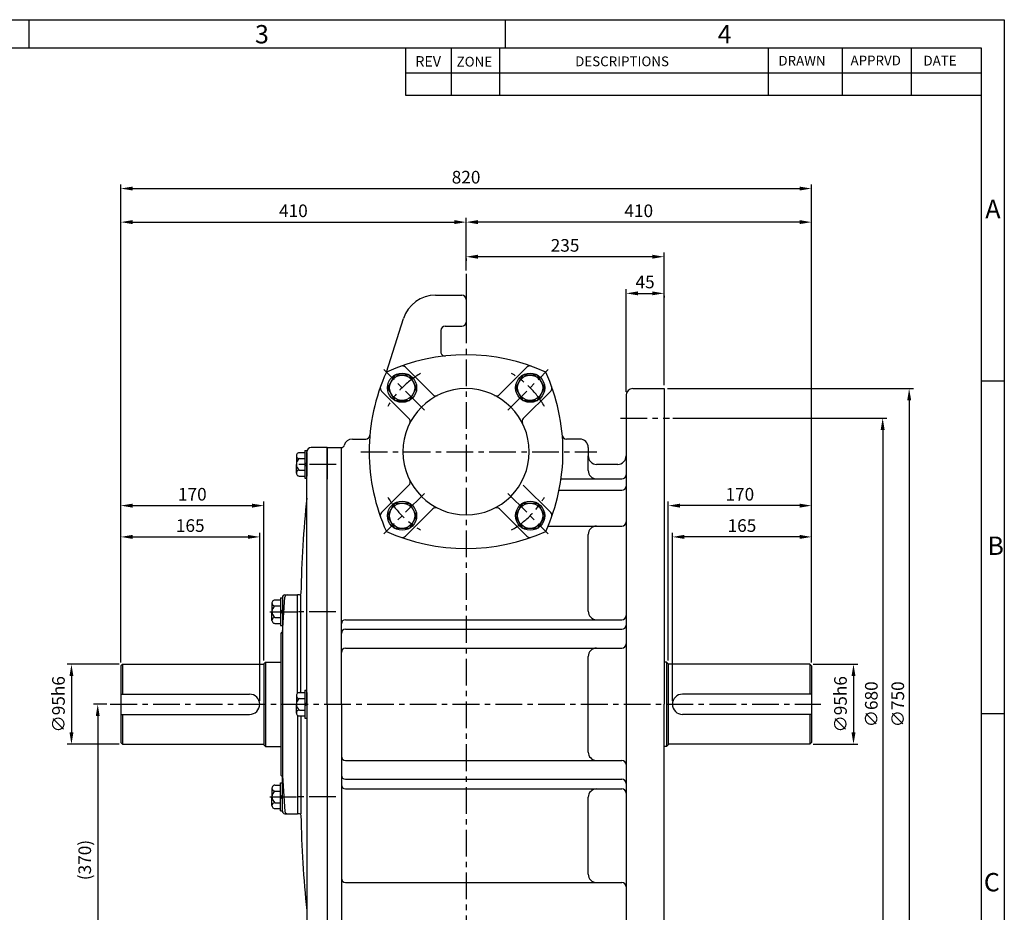
# Model space of a CAD drawing. Extents: x 1 to 2343, y 5 to 1653.
# Drawn here: x 1174 to 2343, y 593 to 1653 of the extents above; entities that cross this region are included whole.
import ezdxf

# ---------------------------------------------------------------- set-up
doc = ezdxf.new("R2010")
doc.units = 0
doc.header["$MEASUREMENT"] = 0
doc.linetypes.add('CENTER', pattern=[50.8, 31.75, -6.35, 6.35, -6.35])
doc.layers.get('0').update_dxf_attribs({"color": 3, "linetype": 'CONTINUOUS'})
for name, color, linetype in [('CENTER', 1, 'CENTER'), ('DIM', 2, 'CONTINUOUS'), ('LOGO', 5, 'CONTINUOUS'), ('THIN', 2, 'CONTINUOUS')]:
    doc.layers.add(name, color=color, linetype=linetype)
doc.styles.add('ROMANS', font='romans.shx')

msp = doc.modelspace()

# ---------------------------------------------------------------- linework, layer by layer
for p, q in [((1667.8, 1326.3), (1699, 1326.3)), ((1704, 1321.3), (1704, 1294.3)), ((1609.4, 1234.9), (1629.7, 1298.5)), ((1679, 1289.3), (1699, 1289.3)), ((1674, 1284.3), (1674, 1259)), ((1664.4, 1208.2), (1631.9, 1240.7)), ((1743.6, 1208.2), (1776.2, 1240.7)), ((1636.2, 1179.9), (1603.6, 1212.4)), ((1771.9, 1179.9), (1804.5, 1212.4)), ((1894, 1207.3), (1894, 840.3)), ((1902, 1215.3), (1939, 1215.3)), ((1939, 1215.3), (1939, 840.3)), ((1569, 1155.3), (1584.9, 1155.3)), ((1839, 1155.3), (1823.2, 1155.3)), ((1502.5, 1135.7), (1502.5, 1125.3)), ((1505.9, 1139.2), (1512.5, 1139.2)), ((1512.5, 1141.9), (1512.5, 1108.7)), ((1512.5, 1141.9), (1515, 1141.9)), ((1515, 840.3), (1515, 1140.3)), ((1515, 1139.2), (1515, 1111.4)), ((1539, 1145.3), (1520, 1145.3)), ((1539, 840.3), (1539, 1145.3)), ((1539, 1145.3), (1539, 1107.8)), ((1539, 1145.3), (1556.4, 1145.3)), ((1556, 840.3), (1556, 1145.3)), ((1849, 1145.3), (1849, 1135.3)), ((1849, 1118), (1849, 1135.3)), ((1502.5, 1114.9), (1502.5, 1125.3)), ((1506.1, 1132.2), (1512.5, 1132.2)), ((1884, 1125.3), (1859, 1125.3)), ((1505.9, 1111.4), (1512.5, 1111.4)), ((1506.1, 1118.4), (1512.5, 1118.4)), ((1512.5, 1108.7), (1515, 1108.7)), ((1636.2, 1100.7), (1603.6, 1068.2)), ((1771.9, 1100.7), (1804.5, 1068.2)), ((1816.7, 1108), (1889, 1108)), ((1814.4, 1094.5), (1889, 1094.5)), ((1664.4, 1072.4), (1631.9, 1039.9)), ((1743.6, 1072.4), (1776.2, 1039.9)), ((1801.4, 1052), (1889, 1052)), ((1849, 950.8), (1849, 1042)), ((1489, 970.3), (1504, 970.3)), ((1504, 853.6), (1504, 970.3)), ((1506.1, 970.3), (1504, 970.3)), ((1508, 854.2), (1508, 970.3)), ((1473.5, 960.7), (1473.5, 950.3)), ((1476.9, 964.2), (1483.5, 964.2)), ((1483.5, 966.9), (1483.5, 933.7)), ((1483.5, 966.9), (1486, 966.9)), ((1486, 925.3), (1488.8, 967.5)), ((1486, 967.3), (1486, 840.3)), ((1486, 964.2), (1486, 936.4)), ((1473.5, 939.9), (1473.5, 950.3)), ((1477.1, 957.2), (1483.5, 957.2)), ((1476.9, 936.4), (1483.5, 936.4)), ((1477.1, 943.4), (1483.5, 943.4)), ((1561, 940.8), (1889, 940.8)), ((1483.5, 933.7), (1486, 933.7)), ((1484, 924.3), (1484, 756.3)), ((1485, 925.3), (1486, 925.3)), ((1561, 929.4), (1889, 929.4)), ((1561, 907), (1889, 907)), ((1466, 890.3), (1464, 888.3)), ((1466, 890.3), (1484, 890.3)), ((1849, 783.6), (1849, 897)), ((1942, 890.3), (1939, 890.3)), ((1942, 890.3), (1944, 888.3)), ((1296, 887.8), (1294, 885.8)), ((1294, 885.8), (1294, 794.8)), ((1296, 887.8), (1464, 887.8)), ((1464, 888.3), (1464, 792.3)), ((1944, 888.3), (1944, 792.3)), ((2112, 887.8), (1944, 887.8)), ((2112, 887.8), (2114, 885.8)), ((2114, 885.8), (2114, 794.8)), ((1505.9, 854.2), (1512.5, 854.2)), ((1512.5, 856.9), (1512.5, 823.7)), ((1512.5, 856.9), (1515, 856.9)), ((1515, 854.2), (1515, 826.4)), ((1294, 852.3), (1447, 852.3)), ((1502.5, 850.7), (1502.5, 840.3)), ((1506.1, 847.2), (1512.5, 847.2)), ((2114, 852.3), (1961, 852.3)), ((1486, 840.3), (1486, 755.3)), ((1502.5, 829.9), (1502.5, 840.3)), ((1506.1, 833.4), (1512.5, 833.4)), ((1515, 840.3), (1515, 540.2)), ((1539, 840.3), (1539, 537.2)), ((1556, 840.3), (1556, 535.3)), ((1894, 840.3), (1894, 473.3)), ((1939, 465.3), (1939, 840.3)), ((1294, 828.3), (1447, 828.3)), ((1504, 827.1), (1504, 710.3)), ((1505.9, 826.4), (1512.5, 826.4)), ((1508, 826.4), (1508, 710.3)), ((1512.5, 823.7), (1515, 823.7)), ((2114, 828.3), (1961, 828.3)), ((1294, 794.8), (1296, 792.8)), ((1296, 792.8), (1464, 792.8)), ((1464, 792.3), (1466, 790.3)), ((1466, 790.3), (1484, 790.3)), ((1942, 790.3), (1939, 790.3)), ((1944, 792.3), (1942, 790.3)), ((2112, 792.8), (1944, 792.8)), ((2114, 794.8), (2112, 792.8)), ((1561, 773.6), (1889, 773.6)), ((1485, 755.3), (1486, 755.3)), ((1486, 755.3), (1488.8, 713.1)), ((1486, 713.3), (1486, 755.3)), ((1561, 751.2), (1889, 751.2)), ((1473.5, 740.7), (1473.5, 730.3)), ((1476.9, 744.2), (1483.5, 744.2)), ((1477.1, 737.2), (1483.5, 737.2)), ((1483.5, 713.7), (1483.5, 746.9)), ((1483.5, 746.9), (1486, 746.9)), ((1486, 716.4), (1486, 744.2)), ((1561, 739.8), (1889, 739.8)), ((1473.5, 719.9), (1473.5, 730.3)), ((1849, 638.6), (1849, 729.8)), ((1476.9, 716.4), (1483.5, 716.4)), ((1477.1, 723.4), (1483.5, 723.4)), ((1483.5, 713.7), (1486, 713.7)), ((1489, 710.3), (1504, 710.3)), ((1506.1, 710.3), (1504, 710.3)), ((1561, 628.6), (1889, 628.6))]:
    msp.add_line(p, q)
for points in [[(1636.7, 1201.3), (1645.3, 1216.3), (1636.7, 1231.3), (1619.4, 1231.3), (1610.7, 1216.3), (1619.4, 1201.3)], [(1788.7, 1201.3), (1797.4, 1216.3), (1788.7, 1231.3), (1771.4, 1231.3), (1762.7, 1216.3), (1771.4, 1201.3)], [(1636.7, 1079.3), (1645.3, 1064.3), (1636.7, 1049.3), (1619.4, 1049.3), (1610.7, 1064.3), (1619.4, 1079.3)], [(1788.7, 1079.3), (1797.4, 1064.3), (1788.7, 1049.3), (1771.4, 1049.3), (1762.7, 1064.3), (1771.4, 1079.3)]]:
    msp.add_lwpolyline(points, close=True)
for centre, radius in [((1628, 1216.3), 17.3), ((1628, 1216.3), 15), ((1780, 1216.3), 17.3), ((1780, 1216.3), 15), ((1628, 1064.3), 17.3), ((1628, 1064.3), 15), ((1780, 1064.3), 17.3), ((1780, 1064.3), 15)]:
    msp.add_circle(centre, radius)
for centre, radius, start, end in [((1667.8, 1286.3), 40, 90, 162.3158), ((1699, 1321.3), 5, 0, 90), ((1679, 1284.3), 5, 90, 180), ((1699, 1294.3), 5, 270, 0), ((1704, 1025.3), 230, 65.7048, 114.2952), ((1679, 1259), 5, 180, 276.1069), ((1628.4, 1237.2), 5, 45, 109.6544), ((1779.7, 1237.2), 5, 70.3456, 135), ((1819, 1140.3), 230, 155.7048, 180), ((1589, 1140.3), 230, 0, 24.2952), ((1607.1, 1216), 5, 160.3456, 225), ((1800.9, 1216), 5, 315, 19.6544), ((1704, 1140.3), 75, 0, 180), ((1668, 1211.7), 5, 225, 296.79), ((1740.1, 1211.7), 5, 243.21, 315), ((1902, 1207.3), 8, 90, 180), ((1632.6, 1176.4), 5, 333.21, 45), ((1775.4, 1176.4), 5, 135, 206.79), ((1584.9, 1160.3), 5, 270, 355.1179), ((1823.2, 1160.3), 5, 184.8821, 270), ((1556.4, 1148.3), 3, 270, 346.6576), ((1569, 1145.3), 10, 90, 166.6576), ((1839, 1145.3), 10, 0, 90), ((1506, 1135.7), 3.47, 87.7787, 272.2213), ((1520, 1140.3), 5, 90, 180), ((1819, 1140.3), 230, 180, 204.2952), ((1704, 1140.3), 75, 180, 0), ((1589, 1140.3), 230, 335.7048, 0), ((1859, 1135.3), 10, 180, 270), ((1884, 1135.3), 10, 270, 0), ((1511, 1125.3), 8.47, 125.0719, 234.9281), ((1506, 1114.9), 3.47, 87.7787, 272.2213), ((1859, 1118), 10, 180, 270), ((1889, 1113), 5, 270, 0), ((1632.6, 1104.2), 5, 315, 26.79), ((1889, 1099.5), 5, 270, 0), ((2683.8, 956.4), 1175.9, 173.7086, 179.2287), ((1607.1, 1064.6), 5, 135, 199.6544), ((1668, 1068.9), 5, 63.21, 135), ((1740.1, 1068.9), 5, 45, 116.79), ((1800.9, 1064.6), 5, 340.3456, 45), ((1889, 1057), 5, 270, 0), ((1704, 1255.3), 230, 245.7048, 294.2952), ((1859, 1042), 10, 90, 180), ((1628.4, 1043.4), 5, 250.3456, 315), ((1779.7, 1043.4), 5, 225, 289.6544), ((1489, 967.3), 3, 90, 180), ((1491.8, 967.3), 3, 90, 176.1859), ((1506.1, 972.3), 2, 270, 359.2287), ((1477, 960.7), 3.47, 87.7787, 272.2213), ((1482, 950.3), 8.47, 125.0719, 234.9281), ((1859, 950.8), 10, 180, 270), ((1477, 939.9), 3.47, 87.7787, 272.2213), ((1561, 935.8), 5, 90, 180), ((1889, 945.8), 5, 270, 0), ((1485, 924.3), 1, 90, 180), ((1561, 924.4), 5, 90, 180), ((1889, 934.4), 5, 270, 0), ((1889, 912), 5, 270, 0), ((1561, 902), 5, 90, 180), ((1859, 897), 10, 90, 180), ((1506, 850.7), 3.47, 87.7787, 272.2213), ((1447, 840.3), 12, 270, 90), ((1511, 840.3), 8.47, 125.0719, 234.9281), ((1961, 840.3), 12, 90, 270), ((1506, 829.9), 3.47, 87.7787, 272.2213), ((1859, 783.6), 10, 180, 270), ((1561, 778.6), 5, 180, 270), ((1889, 768.6), 5, 0, 90), ((1485, 756.3), 1, 180, 270), ((1561, 756.2), 5, 180, 270), ((1889, 746.2), 5, 0, 90), ((1477, 740.7), 3.47, 87.7787, 272.2213), ((1482, 730.3), 8.47, 125.0719, 234.9281), ((1561, 744.8), 5, 180, 270), ((1859, 729.8), 10, 90, 180), ((1889, 734.8), 5, 0, 90), ((1477, 719.9), 3.47, 87.7787, 272.2213), ((1489, 713.3), 3, 180, 270), ((1491.8, 713.3), 3, 183.8141, 270), ((1506.1, 708.3), 2, 0.7713, 90), ((2683.8, 724.2), 1175.9, 180.7713, 186.2914), ((1561, 633.6), 5, 180, 270), ((1859, 638.6), 10, 180, 270), ((1889, 623.6), 5, 0, 90)]:
    msp.add_arc(centre, radius, start, end)
at = {"layer": 'CENTER'}
for p, q in [((1704, 1351.6), (1704, 504.6)), ((1654.5, 1189.8), (1606.4, 1237.9)), ((1753.6, 1189.8), (1801.6, 1237.9)), ((1887.3, 1180.3), (1945.6, 1180.3)), ((1579.1, 1140.3), (1859.1, 1140.3)), ((1549.7, 1125.3), (1500.2, 1125.3)), ((1512.5, 1125.3), (1515, 1127.6)), ((1512.5, 1123), (1515, 1125.3)), ((1654.5, 1090.8), (1606.4, 1042.7)), ((1753.6, 1090.8), (1801.6, 1042.7)), ((1471.1, 950.3), (1508.4, 950.3)), ((1483.5, 950.3), (1486, 952.6)), ((1483.5, 948), (1486, 950.3)), ((1549.3, 950.3), (1499, 950.3)), ((1512.5, 840.3), (1515, 842.6)), ((1281.6, 840.3), (2125.3, 840.3)), ((1512.5, 838), (1515, 840.3)), ((1471.1, 730.3), (1508.9, 730.3)), ((1483.5, 730.3), (1486, 732.6)), ((1483.5, 728), (1486, 730.3)), ((1549.3, 730.3), (1499, 730.3))]:
    msp.add_line(p, q, dxfattribs=at)
for start, end in [(120.1421, 149.9322), (30.0678, 59.8579), (210.0678, 239.8579), (300.1421, 329.9322)]:
    msp.add_arc((1704, 1140.3), 107.5, start, end, dxfattribs=at)
at = {"layer": 'DIM', "color": 2}
for p, q in [((1294, 1417), (1294, 1457.9)), ((1308, 1452.9), (2100, 1452.9)), ((2114, 1417), (2114, 1457.9)), ((1294, 1080.3), (1294, 1418)), ((1704, 1355.6), (1704, 1418)), ((1704, 1417), (1704, 1418)), ((2114, 1080.3), (2114, 1418)), ((1308, 1413), (1690, 1413)), ((2100, 1413), (1718, 1413)), ((1704, 1370), (1704, 1366.9)), ((1925, 1371.9), (1718, 1371.9)), ((1939, 1329.5), (1939, 1376.9)), ((1894, 1211.3), (1894, 1333.4)), ((1939, 1219.3), (1939, 1333.4)), ((1908, 1328.4), (1925, 1328.4)), ((1939, 1325.5), (1939, 1323.4)), ((1943, 1215.3), (2235, 1215.3)), ((2230, 1201.3), (2230, 479.3)), ((1949.6, 1180.3), (2203.6, 1180.3)), ((2198.6, 1166.3), (2198.6, 514.3)), ((1294, 1043.1), (1294, 1081.3)), ((1308, 1076.3), (1450, 1076.3)), ((1464, 892.3), (1464, 1081.3)), ((1944, 892.3), (1944, 1081.3)), ((2100, 1076.3), (1958, 1076.3)), ((2114, 1043.1), (2114, 1081.3)), ((1294, 889.8), (1294, 1044.1)), ((1459, 844.3), (1459, 1044.1)), ((1949, 844.3), (1949, 1044.1)), ((2114, 889.8), (2114, 1044.1)), ((1308, 1039.1), (1445, 1039.1)), ((2100, 1039.1), (1963, 1039.1)), ((1292, 887.8), (1230.5, 887.8)), ((2116, 887.8), (2168.9, 887.8)), ((1235.5, 873.8), (1235.5, 806.8)), ((2163.9, 873.8), (2163.9, 806.8)), ((1277.6, 840.3), (1261.7, 840.3)), ((1266.7, 826.3), (1266.7, 484.3)), ((1292, 792.8), (1230.5, 792.8)), ((2116, 792.8), (2168.9, 792.8))]:
    msp.add_line(p, q, dxfattribs=at)
for points in [[(1308, 1455.2), (1308, 1450.6), (1294, 1452.9)], [(2100, 1455.2), (2100, 1450.6), (2114, 1452.9)], [(1308, 1415.4), (1308, 1410.7), (1294, 1413)], [(1690, 1415.4), (1690, 1410.7), (1704, 1413)], [(1718, 1415.4), (1718, 1410.7), (1704, 1413)], [(2100, 1415.4), (2100, 1410.7), (2114, 1413)], [(1718, 1374.3), (1718, 1369.6), (1704, 1371.9)], [(1925, 1374.3), (1925, 1369.6), (1939, 1371.9)], [(1908, 1330.7), (1908, 1326.1), (1894, 1328.4)], [(1925, 1330.7), (1925, 1326.1), (1939, 1328.4)], [(2227.7, 1201.3), (2232.4, 1201.3), (2230, 1215.3)], [(2196.2, 1166.3), (2200.9, 1166.3), (2198.6, 1180.3)], [(1308, 1078.6), (1308, 1073.9), (1294, 1076.3)], [(1450, 1078.6), (1450, 1073.9), (1464, 1076.3)], [(1958, 1078.6), (1958, 1073.9), (1944, 1076.3)], [(2100, 1078.6), (2100, 1073.9), (2114, 1076.3)], [(1308, 1041.5), (1308, 1036.8), (1294, 1039.1)], [(1445, 1041.5), (1445, 1036.8), (1459, 1039.1)], [(1963, 1041.5), (1963, 1036.8), (1949, 1039.1)], [(2100, 1041.5), (2100, 1036.8), (2114, 1039.1)], [(1233.2, 873.8), (1237.8, 873.8), (1235.5, 887.8)], [(2166.3, 873.8), (2161.6, 873.8), (2163.9, 887.8)], [(1264.4, 826.3), (1269, 826.3), (1266.7, 840.3)], [(1233.2, 806.8), (1237.8, 806.8), (1235.5, 792.8)], [(2166.3, 806.8), (2161.6, 806.8), (2163.9, 792.8)]]:
    msp.add_solid(points, dxfattribs=at)
at = {"layer": 'LOGO'}
for p, q in [((2315.9, 1619.7), (54.6, 1619.7)), ((2315.9, 39), (2315.9, 1619.7))]:
    msp.add_line(p, q, dxfattribs=at)
at = {"layer": 'THIN'}
for p, q in [((27.9, 1653.5), (2343, 1653.5)), ((1185.3, 1619.7), (1185.3, 1653.5)), ((1750.6, 1619.7), (1750.6, 1653.5)), ((2343, 1653.5), (2343, 4.6)), ((1632.2, 1619.7), (1632.2, 1563.8)), ((1686.1, 1619.7), (1686.1, 1563.8)), ((1743.8, 1619.7), (1743.8, 1563.8)), ((2062.6, 1619.7), (2062.6, 1563.8)), ((2150.3, 1619.7), (2150.3, 1563.8)), ((2232.5, 1619.7), (2232.5, 1563.8)), ((1632.2, 1590.2), (2315.9, 1590.2)), ((1632.2, 1563.8), (2315.9, 1563.8)), ((2315.9, 1224.6), (2343, 1224.6)), ((1466, 890.3), (1466, 790.3)), ((1942, 890.3), (1942, 790.3)), ((1296, 887.8), (1296, 852.3)), ((2112, 887.8), (2112, 852.3)), ((1296, 828.3), (1296, 792.8)), ((2112, 828.3), (2112, 792.8)), ((2315.9, 829.4), (2343, 829.4))]:
    msp.add_line(p, q, dxfattribs=at)

# ---------------------------------------------------------------- texts
at = {"layer": 'DIM', "color": 2, "char_height": 15, "attachment_point": 5, "style": 'ROMANS'}
for s, insert in [('\\A1;820', (1704, 1466.4)), ('\\A1;410', (1499, 1426.5)), ('\\A1;410', (1909, 1426.5)), ('\\A1;235', (1821.5, 1385.4)), ('\\A1;45', (1916.5, 1341.9)), ('\\A1;170', (1379, 1089.8)), ('\\A1;170', (2029, 1089.8)), ('\\A1;165', (1376.5, 1052.6)), ('\\A1;165', (2031.5, 1052.6))]:
    msp.add_mtext(s, dxfattribs=dict(at, insert=insert))
at = {"layer": 'DIM', "color": 2, "char_height": 15, "attachment_point": 5, "rotation": 90, "style": 'ROMANS'}
for s, insert in [('∅95h6', (1222, 840.3)), ('∅95h6', (2150.4, 840.3)), ('\\A1;∅680', (2185.1, 840.3)), ('\\A1;∅750', (2216.5, 840.3)), ('(370)', (1253.2, 655.3))]:
    msp.add_mtext(s, dxfattribs=dict(at, insert=insert))
at = {"layer": 'THIN', "style": 'ROMANS'}
for s, height, p in [('3', 21.8, (1453.4, 1625.3)), ('4', 21.8, (2002.7, 1625.3)), ('REV', 12.39, (1643.8, 1597.8)), ('ZONE', 11.62, (1692.8, 1597.8)), ('DESCRIPTIONS', 11.616, (1833.5, 1598.2)), ('DRAWN', 11.62, (2074.8, 1598.9)), ('APPRVD', 11.62, (2160.4, 1599.2)), ('DATE', 11.62, (2247, 1599)), ('A', 21.8, (2320.4, 1417.7)), ('B', 21.8, (2322.9, 1017.7)), ('C', 21.8, (2318.7, 618.1))]:
    msp.add_text(s, height=height, dxfattribs=at).set_placement(p)

doc.saveas('drawing.dxf')
